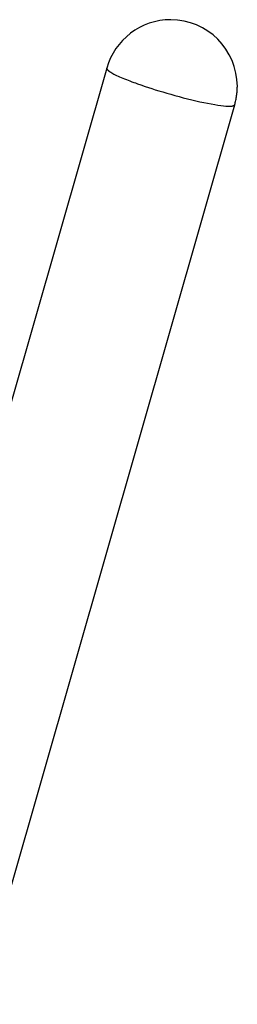
# Model space of a CAD drawing. Extents: x -65 to 65, y -24 to 24.
# Drawn here: x 20 to 23, y 6 to 16 of the extents above; entities that cross this region are included whole.
import ezdxf

# ---------------------------------------------------------------- set-up
doc = ezdxf.new("R2010")
doc.units = 0
doc.layers.get('0').update_dxf_attribs({"linetype": 'CONTINUOUS'})

msp = doc.modelspace()

# ---------------------------------------------------------------- linework, layer by layer
at = {"color": 0}
for points in [[(22.5896, 15.4207), (22.5896, 15.4207), (22.5924, 15.432), (22.5953, 15.4435), (22.5979, 15.4551), (22.6006, 15.467), (22.6029, 15.4789), (22.6052, 15.491), (22.6073, 15.5031), (22.6093, 15.5154), (22.6109, 15.5274), (22.6124, 15.5397), (22.6137, 15.5518), (22.6149, 15.5641), (22.6156, 15.5761), (22.6163, 15.5882), (22.6167, 15.6002), (22.6169, 15.6122), (22.6169, 15.6122), (22.6132, 15.6835), (22.6025, 15.7529), (22.5852, 15.8198), (22.5616, 15.8842), (22.532, 15.9453), (22.4969, 16.0031), (22.4565, 16.057), (22.4113, 16.1069), (22.3614, 16.1521), (22.3075, 16.1925), (22.2498, 16.2276), (22.1887, 16.2572), (22.1243, 16.2808), (22.0574, 16.2981), (21.9879, 16.3088), (21.9166, 16.3125), (21.9166, 16.3125), (21.8585, 16.31), (21.8015, 16.3028), (21.7457, 16.2909), (21.6917, 16.2748), (21.6392, 16.2544), (21.5888, 16.23), (21.5405, 16.2017), (21.4949, 16.1699), (21.4516, 16.1343), (21.4114, 16.0956), (21.3742, 16.0536), (21.3406, 16.0089), (21.3103, 15.9612), (21.2839, 15.9111), (21.2616, 15.8584), (21.2436, 15.8037)], [(22.5896, 15.4207), (22.5896, 15.4207), (22.5924, 15.432), (22.5953, 15.4435), (22.5979, 15.4551), (22.6006, 15.467), (22.6029, 15.4789), (22.6052, 15.491), (22.6073, 15.5031), (22.6093, 15.5154), (22.6109, 15.5274), (22.6124, 15.5397), (22.6137, 15.5518), (22.6149, 15.5641), (22.6156, 15.5761), (22.6163, 15.5882), (22.6167, 15.6002), (22.6169, 15.6122), (22.6169, 15.6122), (22.6132, 15.6835), (22.6025, 15.7529), (22.5852, 15.8198), (22.5616, 15.8842), (22.532, 15.9453), (22.4969, 16.0031), (22.4565, 16.057), (22.4113, 16.1069), (22.3614, 16.1521), (22.3075, 16.1925), (22.2498, 16.2276), (22.1887, 16.2572), (22.1243, 16.2808), (22.0574, 16.2981), (21.9879, 16.3088), (21.9166, 16.3125), (21.9166, 16.3125), (21.8585, 16.31), (21.8015, 16.3028), (21.7457, 16.2909), (21.6917, 16.2748), (21.6392, 16.2544), (21.5888, 16.23), (21.5405, 16.2017), (21.4949, 16.1699), (21.4516, 16.1343), (21.4114, 16.0956), (21.3742, 16.0536), (21.3406, 16.0089), (21.3103, 15.9612), (21.2839, 15.9111), (21.2616, 15.8584), (21.2436, 15.8037)], [(21.2434, 15.8053), (18.4432, 6.0397)], [(21.2433, 15.8052), (21.243, 15.8017)], [(21.2431, 15.8017), (21.2431, 15.8017), (21.2431, 15.8014), (21.2431, 15.8011), (21.2431, 15.8008), (21.2431, 15.8006), (21.2431, 15.8003), (21.2431, 15.8), (21.2431, 15.7997), (21.2433, 15.7997), (21.2433, 15.7994), (21.2433, 15.7991), (21.2433, 15.7988), (21.2436, 15.7988), (21.2436, 15.7985), (21.2437, 15.7982), (21.2437, 15.7979), (21.244, 15.7979)], [(21.2431, 15.8017), (21.2431, 15.8017), (21.2431, 15.8014), (21.2431, 15.8011), (21.2431, 15.8008), (21.2431, 15.8006), (21.2431, 15.8003), (21.2431, 15.8), (21.2431, 15.7997), (21.2433, 15.7997), (21.2433, 15.7994), (21.2433, 15.7991), (21.2433, 15.7988), (21.2436, 15.7988), (21.2436, 15.7985), (21.2437, 15.7982), (21.2437, 15.7979), (21.244, 15.7979)], [(21.2441, 15.7979), (21.2441, 15.7979), (21.2441, 15.7976), (21.2441, 15.7973), (21.2441, 15.797), (21.2444, 15.7967), (21.2444, 15.7964), (21.2447, 15.7961), (21.2447, 15.7958), (21.245, 15.7956), (21.245, 15.7953), (21.2453, 15.795), (21.2453, 15.7947), (21.2456, 15.7946), (21.2456, 15.7943), (21.2459, 15.794), (21.246, 15.7937), (21.2463, 15.7937)], [(21.2441, 15.7979), (21.2441, 15.7979), (21.2441, 15.7976), (21.2441, 15.7973), (21.2441, 15.797), (21.2444, 15.7967), (21.2444, 15.7964), (21.2447, 15.7961), (21.2447, 15.7958), (21.245, 15.7956), (21.245, 15.7953), (21.2453, 15.795), (21.2453, 15.7947), (21.2456, 15.7946), (21.2456, 15.7943), (21.2459, 15.794), (21.246, 15.7937), (21.2463, 15.7937)], [(21.2463, 15.7937), (21.2463, 15.7937), (21.2463, 15.7934), (21.2466, 15.7931), (21.2466, 15.7928), (21.2469, 15.7925), (21.2469, 15.7922), (21.2472, 15.7919), (21.2475, 15.7916), (21.2478, 15.7913), (21.2478, 15.791), (21.2481, 15.7907), (21.2484, 15.7904), (21.2487, 15.7901), (21.2489, 15.7898), (21.2492, 15.7895), (21.2495, 15.7892), (21.2498, 15.7891)], [(21.2463, 15.7937), (21.2463, 15.7937), (21.2463, 15.7934), (21.2466, 15.7931), (21.2466, 15.7928), (21.2469, 15.7925), (21.2469, 15.7922), (21.2472, 15.7919), (21.2475, 15.7916), (21.2478, 15.7913), (21.2478, 15.791), (21.2481, 15.7907), (21.2484, 15.7904), (21.2487, 15.7901), (21.2489, 15.7898), (21.2492, 15.7895), (21.2495, 15.7892), (21.2498, 15.7891)], [(21.2498, 15.7892), (21.2498, 15.7892), (21.2499, 15.7887), (21.2502, 15.7884), (21.2505, 15.7881), (21.2508, 15.7878), (21.2511, 15.7875), (21.2514, 15.7872), (21.2517, 15.7869), (21.252, 15.7866), (21.2523, 15.7862), (21.2526, 15.7859), (21.2529, 15.7856), (21.2532, 15.7853), (21.2535, 15.785), (21.2538, 15.7847), (21.2541, 15.7844), (21.2544, 15.7843)], [(21.2498, 15.7892), (21.2498, 15.7892), (21.2499, 15.7887), (21.2502, 15.7884), (21.2505, 15.7881), (21.2508, 15.7878), (21.2511, 15.7875), (21.2514, 15.7872), (21.2517, 15.7869), (21.252, 15.7866), (21.2523, 15.7862), (21.2526, 15.7859), (21.2529, 15.7856), (21.2532, 15.7853), (21.2535, 15.785), (21.2538, 15.7847), (21.2541, 15.7844), (21.2544, 15.7843)], [(21.2546, 15.7842), (21.2546, 15.7842), (21.2549, 15.7837), (21.2552, 15.7834), (21.2555, 15.7831), (21.2559, 15.7828), (21.2562, 15.7824), (21.2565, 15.7821), (21.2568, 15.7818), (21.2574, 15.7815), (21.2577, 15.7811), (21.258, 15.7808), (21.2583, 15.7805), (21.2589, 15.7802), (21.2592, 15.7799), (21.2597, 15.7796), (21.26, 15.7793), (21.2606, 15.7792)], [(21.2546, 15.7842), (21.2546, 15.7842), (21.2549, 15.7837), (21.2552, 15.7834), (21.2555, 15.7831), (21.2559, 15.7828), (21.2562, 15.7824), (21.2565, 15.7821), (21.2568, 15.7818), (21.2574, 15.7815), (21.2577, 15.7811), (21.258, 15.7808), (21.2583, 15.7805), (21.2589, 15.7802), (21.2592, 15.7799), (21.2597, 15.7796), (21.26, 15.7793), (21.2606, 15.7792)], [(21.2603, 15.779), (21.2603, 15.779), (21.2606, 15.7785), (21.2609, 15.7782), (21.2612, 15.7779), (21.2618, 15.7776), (21.2621, 15.7771), (21.2627, 15.7768), (21.2632, 15.7765), (21.2638, 15.7762), (21.2641, 15.7756), (21.2647, 15.7753), (21.2652, 15.775), (21.2658, 15.7747), (21.2661, 15.7744), (21.2667, 15.7741), (21.267, 15.7738), (21.2676, 15.7736)], [(21.2603, 15.779), (21.2603, 15.779), (21.2606, 15.7785), (21.2609, 15.7782), (21.2612, 15.7779), (21.2618, 15.7776), (21.2621, 15.7771), (21.2627, 15.7768), (21.2632, 15.7765), (21.2638, 15.7762), (21.2641, 15.7756), (21.2647, 15.7753), (21.2652, 15.775), (21.2658, 15.7747), (21.2661, 15.7744), (21.2667, 15.7741), (21.267, 15.7738), (21.2676, 15.7736)], [(21.2677, 15.7733), (21.2677, 15.7733), (21.268, 15.7728), (21.2685, 15.7725), (21.2689, 15.7722), (21.2695, 15.7719), (21.2698, 15.7713), (21.2704, 15.771), (21.271, 15.7707), (21.2716, 15.7704), (21.2719, 15.7698), (21.2725, 15.7695), (21.2731, 15.769), (21.2737, 15.7687), (21.274, 15.7684), (21.2746, 15.7681), (21.2751, 15.7678), (21.2757, 15.7676)], [(21.2677, 15.7733), (21.2677, 15.7733), (21.268, 15.7728), (21.2685, 15.7725), (21.2689, 15.7722), (21.2695, 15.7719), (21.2698, 15.7713), (21.2704, 15.771), (21.271, 15.7707), (21.2716, 15.7704), (21.2719, 15.7698), (21.2725, 15.7695), (21.2731, 15.769), (21.2737, 15.7687), (21.274, 15.7684), (21.2746, 15.7681), (21.2751, 15.7678), (21.2757, 15.7676)], [(21.2758, 15.768), (21.2758, 15.768), (21.2761, 15.7676), (21.2766, 15.7673), (21.2772, 15.7669), (21.2779, 15.7666), (21.2785, 15.766), (21.2793, 15.7657), (21.2799, 15.7652), (21.2808, 15.7649), (21.2814, 15.7643), (21.2822, 15.7639), (21.2828, 15.7634), (21.2837, 15.7631), (21.2843, 15.7627), (21.2849, 15.7624), (21.2853, 15.7621), (21.2859, 15.762)], [(21.2758, 15.768), (21.2758, 15.768), (21.2761, 15.7676), (21.2766, 15.7673), (21.2772, 15.7669), (21.2779, 15.7666), (21.2785, 15.766), (21.2793, 15.7657), (21.2799, 15.7652), (21.2808, 15.7649), (21.2814, 15.7643), (21.2822, 15.7639), (21.2828, 15.7634), (21.2837, 15.7631), (21.2843, 15.7627), (21.2849, 15.7624), (21.2853, 15.7621), (21.2859, 15.762)], [(21.2855, 15.7618), (21.296, 15.7555), (21.3077, 15.749), (21.3203, 15.7424), (21.3339, 15.7355), (21.3484, 15.7285), (21.3637, 15.7213), (21.3798, 15.7141), (21.3965, 15.7067), (21.4139, 15.6994), (21.4319, 15.6919), (21.4503, 15.6844), (21.469, 15.677), (21.4884, 15.6695), (21.5086, 15.6619), (21.5278, 15.6547), (21.5452, 15.6482), (21.5679, 15.6401), (21.6027, 15.628), (21.6486, 15.6122)], [(21.6486, 15.6122), (21.6823, 15.601), (21.7177, 15.5896), (21.7547, 15.5778), (21.7933, 15.5659), (21.8333, 15.5538), (21.8747, 15.5417), (21.9171, 15.5294), (21.9605, 15.5174), (22.0045, 15.5054), (22.0489, 15.4938), (22.0933, 15.4825), (22.1375, 15.4717), (22.1811, 15.4614), (22.2238, 15.4518), (22.2652, 15.4429), (22.305, 15.4349), (22.3429, 15.4277), (22.3787, 15.4215), (22.4119, 15.4162), (22.4425, 15.4119), (22.4704, 15.4085), (22.4953, 15.4063), (22.5173, 15.4051), (22.5362, 15.4046), (22.5516, 15.4046)], [(19.883, 5.979), (22.5899, 15.4191)], [(22.5514, 15.4044), (22.5514, 15.4044), (22.552, 15.4044), (22.5527, 15.4044), (22.5535, 15.4044), (22.5544, 15.4047), (22.5553, 15.4047), (22.5563, 15.405), (22.5572, 15.4053), (22.5584, 15.4056), (22.5593, 15.4056), (22.5602, 15.4059), (22.5611, 15.4062), (22.5622, 15.4065), (22.563, 15.4065), (22.5639, 15.4068), (22.5646, 15.4068), (22.5655, 15.407)], [(22.5514, 15.4044), (22.5514, 15.4044), (22.552, 15.4044), (22.5527, 15.4044), (22.5535, 15.4044), (22.5544, 15.4047), (22.5553, 15.4047), (22.5563, 15.405), (22.5572, 15.4053), (22.5584, 15.4056), (22.5593, 15.4056), (22.5602, 15.4059), (22.5611, 15.4062), (22.5622, 15.4065), (22.563, 15.4065), (22.5639, 15.4068), (22.5646, 15.4068), (22.5655, 15.407)], [(22.5651, 15.4066), (22.5651, 15.4066), (22.5657, 15.4066), (22.5666, 15.4069), (22.5673, 15.4071), (22.5682, 15.4074), (22.5688, 15.4077), (22.5697, 15.408), (22.5706, 15.4083), (22.5715, 15.4087), (22.5721, 15.409), (22.573, 15.4093), (22.5738, 15.4096), (22.5747, 15.4101), (22.5753, 15.4104), (22.5762, 15.4107), (22.577, 15.411), (22.5779, 15.4116)], [(22.5651, 15.4066), (22.5651, 15.4066), (22.5657, 15.4066), (22.5666, 15.4069), (22.5673, 15.4071), (22.5682, 15.4074), (22.5688, 15.4077), (22.5697, 15.408), (22.5706, 15.4083), (22.5715, 15.4087), (22.5721, 15.409), (22.573, 15.4093), (22.5738, 15.4096), (22.5747, 15.4101), (22.5753, 15.4104), (22.5762, 15.4107), (22.577, 15.411), (22.5779, 15.4116)], [(22.5778, 15.4116), (22.5778, 15.4116), (22.5784, 15.4119), (22.5793, 15.4122), (22.5799, 15.4125), (22.5808, 15.4131), (22.5814, 15.4134), (22.5823, 15.414), (22.583, 15.4144), (22.5839, 15.415), (22.5845, 15.4153), (22.5854, 15.4159), (22.586, 15.4164), (22.5869, 15.417), (22.5875, 15.4174), (22.5882, 15.418), (22.5888, 15.4186), (22.5897, 15.4192)], [(22.5778, 15.4116), (22.5778, 15.4116), (22.5784, 15.4119), (22.5793, 15.4122), (22.5799, 15.4125), (22.5808, 15.4131), (22.5814, 15.4134), (22.5823, 15.414), (22.583, 15.4144), (22.5839, 15.415), (22.5845, 15.4153), (22.5854, 15.4159), (22.586, 15.4164), (22.5869, 15.417), (22.5875, 15.4174), (22.5882, 15.418), (22.5888, 15.4186), (22.5897, 15.4192)]]:
    msp.add_lwpolyline(points, dxfattribs=at)

doc.saveas('drawing.dxf')
